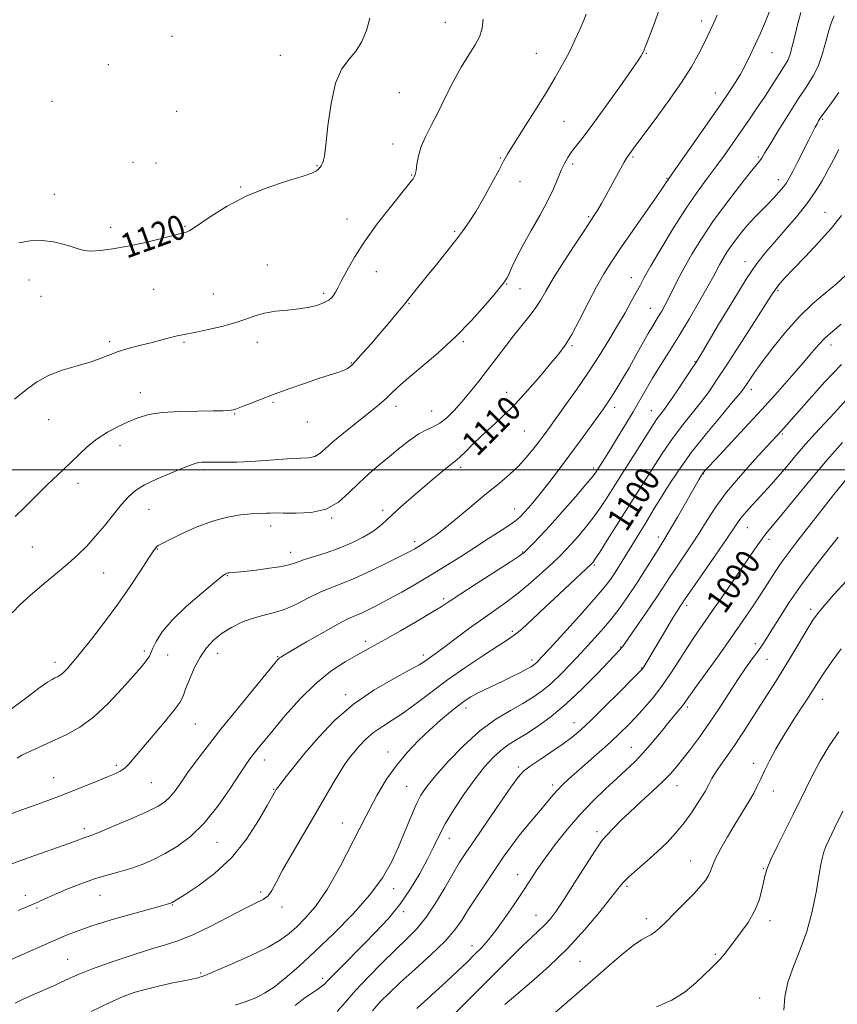
# Model space of a CAD drawing. Extents: x 2072300 to 2075200, y 352300 to 355200.
# Drawn here: x 2073698 to 2073964, y 353826 to 354147 of the extents above; entities that cross this region are included whole.
import ezdxf

# ---------------------------------------------------------------- set-up
doc = ezdxf.new("R2010")
doc.units = 0
doc.header["$MEASUREMENT"] = 0
for name, color, linetype, lineweight in [('32000', 7, 'Continuous', 0), ('DTM SPOT ELEVATION', 2, 'Continuous', 13), ('INDEX CONTOUR', 41, 'Continuous', 13), ('INDEX CONTOUR LABEL', 244, 'Continuous', 0), ('INTERMEDIATE CONTOUR', 44, 'Continuous', 0)]:
    doc.layers.add(name, color=color, linetype=linetype, lineweight=lineweight)
doc.styles.add('Style-ITALICS', font='ITALICS.shx')

msp = doc.modelspace()

# ---------------------------------------------------------------- linework, layer by layer
at = {"layer": '32000', "flags": 128}
msp.add_lwpolyline([(2072500, 354000), (2075000, 354000)], dxfattribs=at)
at = {"layer": 'DTM SPOT ELEVATION'}
for p in [(2073836.29, 354145.83, 1118.8), (2073919.81, 354146.27, 1112.5), (2073747.27, 354141.31, 1121.1), (2073782.55, 354135.09, 1120.7), (2073865.92, 354135.78, 1116.9), (2073901.76, 354135.72, 1113.9), (2073942.71, 354135.97, 1109.2), (2073726.49, 354132.06, 1120.8), (2073821.35, 354122.93, 1119.1), (2073924.24, 354122.84, 1110.7), (2073708.14, 354120.04, 1121.4), (2073748.73, 354116.82, 1121.1), (2073874.98, 354113.54, 1115.1), (2073959.28, 354114.18, 1103.8), (2073819.2, 354106.22, 1118.6), (2073854.26, 354101.65, 1116.1), (2073897.44, 354101.95, 1111.8), (2073938.3, 354101.91, 1106.2), (2073734.49, 354100.17, 1120.9), (2073742, 354100.05, 1120.7), (2073794.49, 354099.17, 1120.1), (2073877.76, 354099.66, 1113.6), (2073825.28, 354096.05, 1118.1), (2073769.67, 354092.17, 1120.1), (2073860.58, 354093.99, 1115.5), (2073908.57, 354095.03, 1110.1), (2073944.76, 354094.56, 1104.6), (2073708.86, 354089.79, 1120.6), (2073882.98, 354082.5, 1112.2), (2073960.02, 354083.97, 1100.8), (2073751.47, 354079.33, 1120.1), (2073804.23, 354081.79, 1118.7), (2073727.22, 354079.06, 1120.4), (2073839.35, 354077.68, 1116.2), (2073778.29, 354066.75, 1118.9), (2073933.88, 354067.8, 1102.6), (2073813.86, 354064.64, 1117.2), (2073700.69, 354061.84, 1119.4), (2073856.31, 354060.53, 1113.9), (2073896.93, 354062.59, 1108.7), (2073741.26, 354058.78, 1119.2), (2073760.76, 354057.31, 1118.9), (2073796.65, 354057.53, 1118.3), (2073860.61, 354059.04, 1113.1), (2073944.68, 354058.52, 1099.8), (2073704.56, 354056.51, 1119.3), (2073824.5, 354054.2, 1115.9), (2073903.14, 354052.64, 1106.8), (2073726.97, 354041.8, 1118.3), (2073751.15, 354041.53, 1117.8), (2073775.06, 354041.55, 1117.4), (2073842.13, 354041.81, 1113.8), (2073877.6, 354040.42, 1109.8), (2073961.9, 354040.66, 1095.4), (2073805.62, 354034.81, 1116.1), (2073917.59, 354035.21, 1102.1), (2073736.94, 354025.16, 1116.7), (2073856.26, 354025.27, 1110.6), (2073935.97, 354026.14, 1097.5), (2073780.14, 354021.98, 1115.8), (2073767.69, 354018.24, 1115.9), (2073820.19, 354020.65, 1113.5), (2073831.82, 354019.16, 1112.9), (2073891.48, 354020.36, 1105.5), (2073903.38, 354019.33, 1102.8), (2073707.09, 354016.39, 1117.2), (2073791.32, 354015.56, 1115.3), (2073862.09, 354012.63, 1109.1), (2073946.11, 354011.73, 1093.8), (2073730.29, 354008.04, 1115.4), (2073757.85, 354000.06, 1113.7), (2073841.28, 354000.8, 1109.6), (2073884.47, 354000.61, 1104.4), (2073920.39, 353998.6, 1095.9), (2073716.57, 353995.56, 1115.5), (2073739.76, 353987.15, 1113.2), (2073815.84, 353986.77, 1110.4), (2073858.86, 353987.28, 1106.7), (2073799.22, 353984.36, 1111.9), (2073898.96, 353985.1, 1098.9), (2073779.43, 353981.67, 1111.5), (2073934.66, 353981.2, 1091.2), (2073826.36, 353976.63, 1108.4), (2073905.69, 353978.09, 1096.5), (2073941.7, 353977.4, 1089.6), (2073701.79, 353974.88, 1115.1), (2073742.52, 353974.21, 1111.9), (2073785.94, 353973.13, 1110.6), (2073861.45, 353973.18, 1104.1), (2073884.85, 353969.03, 1099.8), (2073724.98, 353966.35, 1113.1), (2073765.31, 353965.5, 1109.9), (2073835.79, 353958.02, 1104.3), (2073914.9, 353955.77, 1091.6), (2073955.27, 353954.58, 1084.4), (2073858.13, 353947.38, 1100.3), (2073810.38, 353944.1, 1104.4), (2073893.44, 353942.32, 1094.1), (2073937.32, 353943.33, 1086.5), (2073738.24, 353940.96, 1110.3), (2073745.82, 353939.68, 1109.2), (2073762.08, 353940.23, 1107.3), (2073781.63, 353939.08, 1106.1), (2073829.15, 353939.63, 1102.4), (2073864.54, 353938.03, 1098.4), (2073941.11, 353938.25, 1085.1), (2073709.14, 353937.26, 1112.5), (2073900.23, 353935.45, 1092.1), (2073803.78, 353926.75, 1102.4), (2073959.11, 353925.27, 1081.3), (2073843.04, 353922.4, 1097.5), (2073915.09, 353922.75, 1087.7), (2073754.85, 353917.13, 1107.1), (2073878.22, 353917.58, 1092.7), (2073896.92, 353909.58, 1088.8), (2073817.58, 353908.05, 1098.6), (2073729.15, 353903.73, 1108.3), (2073777.36, 353905.43, 1103.4), (2073860.11, 353903.14, 1092.3), (2073936.71, 353904.39, 1082.5), (2073708.69, 353899.71, 1108.8), (2073740.54, 353898.1, 1107.1), (2073823.71, 353896.86, 1096.9), (2073871.3, 353897.31, 1090.4), (2073911.77, 353897.1, 1085.3), (2073780.41, 353895.88, 1102.1), (2073943.21, 353895.39, 1081.3), (2073802.79, 353884.94, 1098.8), (2073718.68, 353883.07, 1106.4), (2073885.66, 353882.12, 1086.4), (2073761.95, 353878.65, 1103.2), (2073837.58, 353879.9, 1093.3), (2073916.25, 353872.59, 1082.8), (2073859.87, 353868.1, 1088.7), (2073939.95, 353870.14, 1080.1), (2073895.48, 353864.31, 1083.7), (2073699.48, 353861.35, 1104.5), (2073723.77, 353861.31, 1103.1), (2073776.12, 353862.45, 1100.3), (2073819.46, 353863.5, 1095.4), (2073747.37, 353858.16, 1101.9), (2073703.24, 353857.23, 1103.8), (2073783.12, 353857.54, 1099.6), (2073822.7, 353856.05, 1093.6), (2073865.87, 353854.86, 1086.8), (2073901.81, 353853.79, 1082.5), (2073942.05, 353853.13, 1079.5), (2073844.95, 353844.94, 1088.6), (2073924.28, 353842.08, 1080.2), (2073713.23, 353840.49, 1100.9), (2073880.18, 353839.79, 1083.1), (2073756.56, 353836.05, 1098.2), (2073796.29, 353834.3, 1094.4), (2073938.76, 353827.86, 1078.5)]:
    msp.add_point(p, dxfattribs=at)
at = {"layer": 'INDEX CONTOUR'}
for points in [[(2073696.778, 353906.085, 1110), (2073698.365, 353907.017, 1110), (2073699.952, 353907.76, 1110), (2073709.134, 353911.978, 1110), (2073713.018, 353913.797, 1110), (2073717.168, 353916.126, 1110), (2073721.653, 353919.412, 1110), (2073726.425, 353923.861, 1110), (2073730.986, 353928.702, 1110), (2073734.7261, 353932.922, 1110), (2073737.198, 353935.756, 1110), (2073738.625, 353937.446, 1110), (2073739.395, 353938.482, 1110), (2073739.873, 353939.328, 1110), (2073740.978, 353941.847, 1110), (2073742.109, 353944.119, 1110), (2073744.086, 353947.189, 1110), (2073747.308, 353951.032, 1110), (2073751.9019, 353955.489, 1110), (2073756.911, 353959.868, 1110), (2073761.106, 353963.344, 1110), (2073763.578, 353965.323, 1110), (2073764.692, 353966.137, 1110), (2073765.136, 353966.347, 1110), (2073765.486, 353966.425, 1110), (2073765.882, 353966.474, 1110), (2073767.0219, 353966.548, 1110), (2073768.318, 353966.658, 1110), (2073770.764, 353966.91, 1110), (2073774.615, 353967.35, 1110), (2073779.056, 353967.922, 1110), (2073783.004, 353968.545, 1110), (2073785.712, 353969.167, 1110), (2073787.771, 353969.846, 1110), (2073790.106, 353970.672, 1110), (2073797.443, 353973.001, 1110), (2073801.741, 353974.521, 1110), (2073805.876, 353976.26, 1110), (2073809.582, 353978.106, 1110), (2073812.634, 353979.926, 1110), (2073814.933, 353981.647, 1110), (2073816.892, 353983.428, 1110), (2073819.048, 353985.486, 1110), (2073821.809, 353987.977, 1110), (2073825.059, 353990.799, 1110), (2073832.017, 353996.748, 1110), (2073835.126, 353999.381, 1110), (2073837.527, 354001.359, 1110), (2073840.038, 354003.272, 1110), (2073841.1541, 354004.254, 1110), (2073842.841, 354005.923, 1110), (2073845.137, 354008.215, 1110), (2073847.969, 354010.932, 1110), (2073851.266, 354013.94, 1110), (2073854.961, 354017.354, 1110), (2073858.984, 354021.346, 1110), (2073863.208, 354025.9509, 1110), (2073867.259, 354030.634, 1110), (2073870.704, 354034.715, 1110), (2073873.27, 354037.796, 1110), (2073875.34, 354040.583, 1110), (2073877.458, 354044.061, 1110), (2073880.018, 354048.886, 1110), (2073882.821, 354054.4, 1110), (2073885.519, 354059.616, 1110), (2073887.912, 354063.874, 1110), (2073890.389, 354067.805, 1110), (2073893.489, 354072.366, 1110), (2073897.5029, 354078.138, 1110), (2073905.268, 354089.251, 1110), (2073907.392, 354092.33, 1110), (2073908.39, 354093.817, 1110), (2073908.783, 354094.431, 1110), (2073909.115, 354094.924, 1110), (2073915.788, 354104.417, 1110), (2073924.65, 354117.085, 1110), (2073928.031, 354121.972, 1110), (2073930.544, 354125.753, 1110), (2073932.504, 354128.987, 1110), (2073934.194, 354132.151, 1110), (2073935.764, 354135.39, 1110), (2073938.984, 354142.338, 1110), (2073940.657, 354146.155, 1110), (2073942.257, 354150.263, 1110)], [(2073796.152, 354099.672, 1120), (2073796.4959, 354100.447, 1120), (2073796.895, 354102.212, 1120), (2073797.394, 354105.932, 1120), (2073798.061, 354112.116, 1120), (2073799.05, 354119.423, 1120), (2073800.537, 354126.053, 1120), (2073802.605, 354130.674, 1120), (2073804.967, 354133.826, 1120), (2073807.24, 354136.517, 1120), (2073809.117, 354139.581, 1120), (2073810.584, 354143.142, 1120), (2073811.702, 354147.15, 1120)], [(2073697.397, 354073.959, 1120), (2073701.0759, 354074.589, 1120), (2073704.876, 354074.752, 1120), (2073708.691, 354074.3, 1120), (2073712.2, 354073.462, 1120), (2073715.031, 354072.561, 1120), (2073716.997, 354071.867, 1120), (2073718.652, 354071.448, 1120), (2073720.738, 354071.319, 1120), (2073723.842, 354071.496, 1120), (2073727.931, 354072, 1120), (2073732.819, 354072.851, 1120), (2073738.216, 354074.019, 1120), (2073743.408, 354075.273, 1120), (2073750.153, 354076.986, 1120), (2073751.484, 354077.336, 1120), (2073752.17, 354077.551, 1120), (2073752.803, 354077.842, 1120), (2073753.967, 354078.564, 1120), (2073760.055, 354082.714, 1120), (2073765.221, 354085.932, 1120), (2073771.4, 354089.159, 1120), (2073778.144, 354091.896, 1120), (2073784.571, 354094.052, 1120), (2073789.689, 354095.6419, 1120), (2073792.793, 354096.712, 1120), (2073794.3221, 354097.424, 1120), (2073795.003, 354097.97, 1120), (2073795.449, 354098.513, 1120), (2073795.818, 354099.081, 1120), (2073796.152, 354099.672, 1120)], [(2073696.1019, 353826.195, 1100), (2073698.965, 353827.568, 1100), (2073701.708, 353828.814, 1100), (2073706.659, 353830.988, 1100), (2073708.916, 353831.995, 1100), (2073711.152, 353833.034, 1100), (2073713.553, 353834.183, 1100), (2073716.654, 353835.568, 1100), (2073721.072, 353837.324, 1100), (2073727.123, 353839.498, 1100), (2073733.901, 353841.78, 1100), (2073740.199, 353843.768, 1100), (2073745.175, 353845.228, 1100), (2073749.464, 353846.59, 1100), (2073754.069, 353848.452, 1100), (2073759.659, 353851.188, 1100), (2073765.558, 353854.278, 1100), (2073770.752, 353856.978, 1100), (2073774.473, 353858.761, 1100), (2073776.922, 353859.971, 1100), (2073778.543, 353861.168, 1100), (2073779.794, 353862.885, 1100), (2073781.191, 353865.537, 1100), (2073783.265, 353869.509, 1100), (2073786.358, 353874.983, 1100), (2073790.066, 353881.309, 1100), (2073793.796, 353887.634, 1100), (2073799.75, 353897.878, 1100), (2073801.891, 353901.489, 1100), (2073803.536, 353904.07, 1100), (2073804.946, 353906.03, 1100), (2073806.434, 353907.877, 1100), (2073808.255, 353909.994, 1100), (2073810.435, 353912.267, 1100), (2073812.946, 353914.455, 1100), (2073815.774, 353916.419, 1100), (2073818.979, 353918.419, 1100), (2073822.6371, 353920.812, 1100), (2073826.821, 353923.866, 1100), (2073831.598, 353927.496, 1100), (2073837.028, 353931.525, 1100), (2073843.014, 353935.718, 1100), (2073848.814, 353939.604, 1100), (2073853.525, 353942.651, 1100), (2073856.581, 353944.577, 1100), (2073858.767, 353946.083, 1100), (2073861.207, 353948.115, 1100), (2073864.727, 353951.346, 1100), (2073868.964, 353955.353, 1100), (2073873.259, 353959.434, 1100), (2073877.037, 353962.991, 1100), (2073883.948, 353969.4201, 1100), (2073884.164, 353969.644, 1100), (2073884.427, 353969.97, 1100), (2073885.108, 353970.9621, 1100), (2073886.582, 353973.229, 1100), (2073889.051, 353977.104, 1100), (2073903.86, 354000.591, 1100), (2073906.972, 354005.384, 1100), (2073910.322, 354010.226, 1100), (2073913.702, 354014.692, 1100), (2073919.775, 354022.283, 1100), (2073922.216, 354025.557, 1100), (2073924.697, 354029.185, 1100), (2073927.808, 354033.95, 1100), (2073931.879, 354040.2569, 1100), (2073936.215, 354047.002, 1100), (2073939.864, 354052.704, 1100), (2073942.137, 354056.278, 1100), (2073943.401, 354058.232, 1100), (2073944.2839, 354059.472, 1100), (2073945.373, 354060.816, 1100), (2073947.0681, 354062.715, 1100), (2073949.726, 354065.535, 1100), (2073953.518, 354069.473, 1100), (2073957.871, 354074.07, 1100), (2073962.028, 354078.7, 1100), (2073965.38, 354082.861, 1100)], [(2073812.565, 353823.719, 1090), (2073815.111, 353826.626, 1090), (2073817.946, 353829.502, 1090), (2073821.627, 353832.932, 1090), (2073826.45, 353837.28, 1090), (2073831.648, 353842.035, 1090), (2073836.192, 353846.4641, 1090), (2073839.358, 353850.069, 1090), (2073841.651, 353853.294, 1090), (2073843.885, 353856.817, 1090), (2073846.668, 353861.106, 1090), (2073849.788, 353865.7949, 1090), (2073852.832, 353870.308, 1090), (2073855.4949, 353874.209, 1090), (2073857.913, 353877.623, 1090), (2073860.3351, 353880.814, 1090), (2073862.925, 353883.973, 1090), (2073867.856, 353889.715, 1090), (2073871.3751, 353893.942, 1090), (2073872.877, 353895.663, 1090), (2073874.486, 353897.326, 1090), (2073876.473, 353899.193, 1090), (2073879.12, 353901.557, 1090), (2073886.41, 353907.964, 1090), (2073890.082, 353911.255, 1090), (2073893.178, 353914.145, 1090), (2073895.875, 353916.814, 1090), (2073898.497, 353919.563, 1090), (2073901.291, 353922.64, 1090), (2073904.194, 353926.063, 1090), (2073907.065, 353929.794, 1090), (2073909.794, 353933.767, 1090), (2073912.382, 353937.803, 1090), (2073914.861, 353941.692, 1090), (2073917.308, 353945.352, 1090), (2073923.175, 353953.794, 1090), (2073927.037, 353959.409, 1090), (2073936.998, 353974.028, 1090), (2073938.603, 353976.347, 1090), (2073939.703, 353977.857, 1090), (2073940.705, 353979.114, 1090), (2073942.256, 353980.972, 1090), (2073945.06, 353984.362, 1090), (2073949.552, 353989.852, 1090), (2073955.081, 353996.562, 1090), (2073960.722, 354003.249, 1090), (2073965.725, 354008.889, 1090)], [(2073905.087, 353824.999, 1080), (2073910.092, 353827.215, 1080), (2073914.384, 353829.942, 1080), (2073917.88, 353832.831, 1080), (2073920.651, 353835.453, 1080), (2073922.786, 353837.4961, 1080), (2073924.449, 353839.11, 1080), (2073925.821, 353840.56, 1080), (2073927.093, 353842.1, 1080), (2073930.2591, 353846.239, 1080), (2073932.511, 353849.15, 1080), (2073934.919, 353852.521, 1080), (2073937.037, 353856.143, 1080), (2073938.524, 353859.79, 1080), (2073939.461, 353863.164, 1080), (2073940.47, 353868.035, 1080), (2073941.121, 353870.1049, 1080), (2073942.382, 353873.049, 1080), (2073944.491, 353877.449, 1080), (2073947.075, 353882.662, 1080), (2073949.607, 353887.738, 1080), (2073953.623, 353895.874, 1080), (2073955.731, 353900.044, 1080), (2073958.3249, 353904.958, 1080), (2073961.301, 353910.078, 1080), (2073964.455, 353914.617, 1080)]]:
    msp.add_polyline3d(points, dxfattribs=at)
at = {"layer": 'INTERMEDIATE CONTOUR'}
for points in [[(2073695.118, 353953.454, 1114), (2073697.812, 353956.154, 1114), (2073701.022, 353959.054, 1114), (2073704.978, 353962.412, 1114), (2073709.258, 353965.976, 1114), (2073713.277, 353969.373, 1114), (2073716.612, 353972.3541, 1114), (2073719.48, 353975.181, 1114), (2073722.257, 353978.246, 1114), (2073725.211, 353981.79, 1114), (2073728.1621, 353985.453, 1114), (2073730.82, 353988.725, 1114), (2073733.05, 353991.245, 1114), (2073735.338, 353993.241, 1114), (2073738.3241, 353995.088, 1114), (2073742.382, 353997.054, 1114), (2073746.818, 353998.963, 1114), (2073750.67, 354000.532, 1114), (2073753.228, 354001.551, 1114), (2073754.782, 354002.1119, 1114), (2073755.869, 354002.381, 1114), (2073756.998, 354002.503, 1114), (2073758.552, 354002.539, 1114), (2073764.221, 354002.516, 1114), (2073768.345, 354002.558, 1114), (2073772.914, 354002.716, 1114), (2073777.59, 354003.0221, 1114), (2073782.061, 354003.379, 1114), (2073786.0181, 354003.657, 1114), (2073789.227, 354003.791, 1114), (2073791.754, 354003.959, 1114), (2073793.74, 354004.402, 1114), (2073795.391, 354005.333, 1114), (2073797.178, 354006.867, 1114), (2073799.635, 354009.092, 1114), (2073803.087, 354011.996, 1114), (2073807.005, 354015.154, 1114), (2073813.45, 354020.261, 1114), (2073815.518, 354021.956, 1114), (2073817.135, 354023.395, 1114), (2073818.6429, 354024.87, 1114), (2073820.619, 354026.766, 1114), (2073823.698, 354029.487, 1114), (2073828.284, 354033.315, 1114), (2073833.842, 354038.034, 1114), (2073839.602, 354043.302, 1114), (2073844.873, 354048.724, 1114), (2073849.269, 354053.686, 1114), (2073852.484, 354057.52, 1114), (2073855.598, 354061.323, 1114), (2073855.933, 354061.789, 1114), (2073856.392, 354062.578, 1114), (2073857.08, 354063.984, 1114), (2073858.104, 354066.244, 1114), (2073859.58, 354069.372, 1114), (2073861.622, 354073.3289, 1114), (2073864.248, 354077.994, 1114), (2073867.077, 354082.929, 1114), (2073869.632, 354087.614, 1114), (2073871.551, 354091.6291, 1114), (2073872.9491, 354094.953, 1114), (2073874.059, 354097.666, 1114), (2073875.093, 354099.87, 1114), (2073876.184, 354101.77, 1114), (2073877.447, 354103.5981, 1114), (2073879.033, 354105.647, 1114), (2073881.2399, 354108.463, 1114), (2073884.402, 354112.657, 1114), (2073888.628, 354118.487, 1114), (2073893.121, 354124.814, 1114), (2073896.858, 354130.148, 1114), (2073899.078, 354133.378, 1114), (2073900.085, 354134.911, 1114), (2073900.446, 354135.531, 1114), (2073900.643, 354135.917, 1114), (2073900.827, 354136.32, 1114), (2073901.0661, 354136.884, 1114), (2073901.438, 354137.795, 1114), (2073902.076, 354139.418, 1114), (2073903.1219, 354142.159, 1114), (2073904.632, 354146.205, 1114), (2073906.314, 354150.868, 1114)], [(2073694.568, 353871.35, 1106), (2073697.671, 353872.558, 1106), (2073702.212, 353874.186, 1106), (2073712.127, 353877.685, 1106), (2073715.4301, 353878.892, 1106), (2073718.843, 353880.18, 1106), (2073719.923, 353880.551, 1106), (2073721.498, 353881.119, 1106), (2073724.367, 353882.251, 1106), (2073728.978, 353884.165, 1106), (2073734.385, 353886.4831, 1106), (2073739.291, 353888.679, 1106), (2073742.72, 353890.38, 1106), (2073744.963, 353891.823, 1106), (2073746.6309, 353893.398, 1106), (2073748.262, 353895.437, 1106), (2073750.107, 353898.035, 1106), (2073752.344, 353901.23, 1106), (2073755.154, 353905.085, 1106), (2073758.71, 353909.763, 1106), (2073763.188, 353915.453, 1106), (2073768.555, 353922.102, 1106), (2073773.943, 353928.691, 1106), (2073780.7791, 353936.987, 1106), (2073781.875, 353938.285, 1106), (2073782.285, 353938.699, 1106), (2073782.731, 353939.014, 1106), (2073783.9299, 353939.736, 1106), (2073791.105, 353943.951, 1106), (2073796.446, 353947.042, 1106), (2073801.2691, 353949.738, 1106), (2073804.581, 353951.429, 1106), (2073806.826, 353952.419, 1106), (2073808.807, 353953.243, 1106), (2073811.202, 353954.353, 1106), (2073814.19, 353955.866, 1106), (2073817.828, 353957.812, 1106), (2073822.114, 353960.196, 1106), (2073826.8319, 353962.9041, 1106), (2073831.706, 353965.794, 1106), (2073836.514, 353968.742, 1106), (2073841.228, 353971.708, 1106), (2073845.87, 353974.673, 1106), (2073850.388, 353977.579, 1106), (2073854.441, 353980.219, 1106), (2073857.612, 353982.345, 1106), (2073859.647, 353983.819, 1106), (2073860.937, 353984.934, 1106), (2073862.033, 353986.089, 1106), (2073863.406, 353987.6399, 1106), (2073865.204, 353989.7601, 1106), (2073867.494, 353992.58, 1106), (2073870.304, 353996.168, 1106), (2073873.501, 354000.3531, 1106), (2073876.91, 354004.905, 1106), (2073880.334, 354009.555, 1106), (2073883.486, 354013.8801, 1106), (2073887.844, 354019.911, 1106), (2073889.173, 354021.818, 1106), (2073890.471, 354023.805, 1106), (2073892.085, 354026.402, 1106), (2073894.01, 354029.61, 1106), (2073896.152, 354033.295, 1106), (2073898.398, 354037.2721, 1106), (2073902.386, 354044.393, 1106), (2073903.76, 354046.7541, 1106), (2073905.764, 354050.033, 1106), (2073906.786, 354051.753, 1106), (2073907.9139, 354053.763, 1106), (2073909.144, 354056.113, 1106), (2073912.099, 354062.085, 1106), (2073914.09, 354065.876, 1106), (2073916.604, 354070.298, 1106), (2073919.718, 354075.326, 1106), (2073923.4941, 354080.915, 1106), (2073927.854, 354086.879, 1106), (2073932.158, 354092.487, 1106), (2073935.622, 354096.866, 1106), (2073937.684, 354099.413, 1106), (2073938.661, 354100.5971, 1106), (2073939.089, 354101.152, 1106), (2073939.487, 354101.798, 1106), (2073940.304, 354103.189, 1106), (2073941.972, 354105.963, 1106), (2073944.737, 354110.4619, 1106), (2073948.108, 354115.8481, 1106), (2073951.407, 354120.987, 1106), (2073954.096, 354125.051, 1106), (2073956.191, 354128.426, 1106), (2073957.844, 354131.803, 1106), (2073959.193, 354135.662, 1106), (2073960.318, 354139.641, 1106), (2073961.283, 354143.165, 1106), (2073962.1531, 354145.84, 1106), (2073962.994, 354147.984, 1106)], [(2073695.126, 353888.022, 1108), (2073698.048, 353889.067, 1108), (2073702.04, 353890.516, 1108), (2073706.818, 353892.288, 1108), (2073711.972, 353894.251, 1108), (2073717.097, 353896.263, 1108), (2073721.794, 353898.15, 1108), (2073725.667, 353899.726, 1108), (2073728.449, 353900.884, 1108), (2073730.3841, 353901.82, 1108), (2073731.844, 353902.806, 1108), (2073733.212, 353904.126, 1108), (2073734.921, 353906.104, 1108), (2073737.413, 353909.079, 1108), (2073744.697, 353917.641, 1108), (2073747.878, 353921.534, 1108), (2073749.791, 353924.202, 1108), (2073750.84, 353926.229, 1108), (2073751.698, 353928.506, 1108), (2073752.907, 353931.6739, 1108), (2073754.499, 353935.372, 1108), (2073756.381, 353938.99, 1108), (2073758.485, 353942.044, 1108), (2073760.8539, 353944.573, 1108), (2073763.56, 353946.742, 1108), (2073766.634, 353948.674, 1108), (2073769.959, 353950.325, 1108), (2073773.38, 353951.608, 1108), (2073776.787, 353952.516, 1108), (2073780.256, 353953.355, 1108), (2073783.91, 353954.512, 1108), (2073787.808, 353956.238, 1108), (2073791.767, 353958.247, 1108), (2073795.538, 353960.118, 1108), (2073799.008, 353961.577, 1108), (2073802.593, 353962.94, 1108), (2073806.841, 353964.672, 1108), (2073812.035, 353967.059, 1108), (2073817.399, 353969.6851, 1108), (2073821.892, 353971.9579, 1108), (2073824.75, 353973.436, 1108), (2073826.326, 353974.286, 1108), (2073827.251, 353974.824, 1108), (2073828.065, 353975.324, 1108), (2073829.9641, 353976.531, 1108), (2073831.264, 353977.387, 1108), (2073833.18, 353978.764, 1108), (2073836.105, 353981.032, 1108), (2073840.241, 353984.392, 1108), (2073849.756, 353992.252, 1108), (2073853.809, 353995.582, 1108), (2073857.21, 353998.47, 1108), (2073860.124, 354001.2, 1108), (2073862.687, 354003.98, 1108), (2073864.924, 354006.709, 1108), (2073866.8321, 354009.212, 1108), (2073868.481, 354011.436, 1108), (2073870.229, 354013.83, 1108), (2073875.591, 354021.246, 1108), (2073879.21, 354026.355, 1108), (2073882.939, 354031.806, 1108), (2073886.422, 354037.1729, 1108), (2073889.576, 354042.276, 1108), (2073892.387, 354046.993, 1108), (2073894.836, 354051.208, 1108), (2073896.886, 354054.831, 1108), (2073898.494, 354057.773, 1108), (2073899.732, 354060.127, 1108), (2073901.112, 354062.709, 1108), (2073903.259, 354066.514, 1108), (2073906.584, 354072.166, 1108), (2073910.63, 354078.82, 1108), (2073914.729, 354085.257, 1108), (2073918.351, 354090.547, 1108), (2073921.53, 354094.89, 1108), (2073924.441, 354098.771, 1108), (2073927.238, 354102.598, 1108), (2073929.98, 354106.46, 1108), (2073932.705, 354110.368, 1108), (2073935.424, 354114.3089, 1108), (2073938.051, 354118.166, 1108), (2073940.475, 354121.799, 1108), (2073942.602, 354125.075, 1108), (2073945.844, 354130.146, 1108), (2073946.951, 354131.854, 1108), (2073947.833, 354133.453, 1108), (2073948.629, 354135.488, 1108), (2073949.454, 354138.347, 1108), (2073950.315, 354141.791, 1108), (2073951.1961, 354145.428, 1108), (2073952.099, 354149.053, 1108)], [(2073696.1501, 353984.748, 1116), (2073699.268, 353987.885, 1116), (2073703.017, 353991.579, 1116), (2073706.629, 353995.077, 1116), (2073711.946, 354000.099, 1116), (2073714.278, 354002.3449, 1116), (2073716.866, 354004.902, 1116), (2073719.75, 354007.604, 1116), (2073722.895, 354010.154, 1116), (2073726.243, 354012.32, 1116), (2073729.655, 354014.124, 1116), (2073732.969, 354015.649, 1116), (2073736.147, 354016.953, 1116), (2073739.655, 354017.996, 1116), (2073744.08, 354018.71, 1116), (2073749.714, 354019.065, 1116), (2073755.6471, 354019.177, 1116), (2073760.671, 354019.198, 1116), (2073763.886, 354019.2529, 1116), (2073765.631, 354019.347, 1116), (2073766.551, 354019.46, 1116), (2073767.255, 354019.6, 1116), (2073768.209, 354019.897, 1116), (2073769.842, 354020.5111, 1116), (2073772.487, 354021.56, 1116), (2073776.103, 354022.9821, 1116), (2073780.555, 354024.672, 1116), (2073785.623, 354026.509, 1116), (2073790.753, 354028.298, 1116), (2073795.307, 354029.827, 1116), (2073801.315, 354031.754, 1116), (2073803.106, 354032.402, 1116), (2073804.44, 354033.076, 1116), (2073805.693, 354034.059, 1116), (2073807.269, 354035.662, 1116), (2073809.459, 354038.09, 1116), (2073812.1111, 354041.123, 1116), (2073814.96, 354044.437, 1116), (2073817.741, 354047.706, 1116), (2073820.184, 354050.606, 1116), (2073822.017, 354052.811, 1116), (2073823.095, 354054.147, 1116), (2073824.586, 354056.063, 1116), (2073825.907, 354057.702, 1116), (2073830.384, 354063.216, 1116), (2073833.477, 354067.05, 1116), (2073836.733, 354071.116, 1116), (2073839.694, 354074.854, 1116), (2073842.053, 354077.917, 1116), (2073844.106, 354080.827, 1116), (2073846.3, 354084.32, 1116), (2073848.922, 354088.842, 1116), (2073851.608, 354093.667, 1116), (2073853.834, 354097.779, 1116), (2073855.295, 354100.546, 1116), (2073856.585, 354102.877, 1116), (2073858.515, 354106.065, 1116), (2073861.636, 354111.002, 1116), (2073865.435, 354116.976, 1116), (2073869.134, 354122.874, 1116), (2073872.131, 354127.841, 1116), (2073874.525, 354132.074, 1116), (2073876.591, 354136.027, 1116), (2073878.525, 354140.002, 1116), (2073880.211, 354143.681, 1116), (2073881.455, 354146.592, 1116), (2073882.138, 354148.468, 1116)], [(2073826.758, 354097.588, 1118), (2073827.063, 354099.641, 1118), (2073827.5629, 354102.299, 1118), (2073828.434, 354105.325, 1118), (2073829.806, 354108.565, 1118), (2073831.631, 354112.176, 1118), (2073833.816, 354116.395, 1118), (2073836.261, 354121.3201, 1118), (2073838.845, 354126.484, 1118), (2073841.44, 354131.281, 1118), (2073843.901, 354135.249, 1118), (2073846.009, 354138.502, 1118), (2073847.528, 354141.2961, 1118), (2073848.3151, 354143.924, 1118), (2073848.6, 354146.824, 1118)], [(2073885.943, 354084.727, 1112), (2073887.172, 354086.849, 1112), (2073888.644, 354089.466, 1112), (2073890.252, 354092.381, 1112), (2073893.365, 354098.124, 1112), (2073894.5501, 354100.277, 1112), (2073895.326, 354101.604, 1112), (2073895.824, 354102.358, 1112), (2073898.031, 354105.345, 1112), (2073904.298, 354113.739, 1112), (2073908.892, 354120.009, 1112), (2073913.22, 354126.203, 1112), (2073916.503, 354131.373, 1112), (2073918.811, 354135.463, 1112), (2073920.425, 354138.638, 1112), (2073921.619, 354141.107, 1112), (2073923.663, 354145.481, 1112), (2073924.896, 354148.17, 1112)], [(2073697.159, 353856.3611, 1104), (2073702.066, 353858.4679, 1104), (2073704.183, 353859.42, 1104), (2073706.562, 353860.509, 1104), (2073709.528, 353861.832, 1104), (2073713.288, 353863.432, 1104), (2073717.561, 353865.127, 1104), (2073721.944, 353866.683, 1104), (2073726.113, 353867.937, 1104), (2073730.051, 353869.014, 1104), (2073733.82, 353870.112, 1104), (2073737.491, 353871.407, 1104), (2073741.177, 353872.99, 1104), (2073744.998, 353874.93, 1104), (2073749.047, 353877.345, 1104), (2073753.301, 353880.534, 1104), (2073757.706, 353884.848, 1104), (2073762.141, 353890.38, 1104), (2073766.216, 353896.208, 1104), (2073769.471, 353901.155, 1104), (2073771.608, 353904.3709, 1104), (2073772.978, 353906.308, 1104), (2073774.089, 353907.743, 1104), (2073775.4251, 353909.395, 1104), (2073780.191, 353915.173, 1104), (2073784.158, 353919.905, 1104), (2073788.923, 353925.25, 1104), (2073794.029, 353930.311, 1104), (2073799.043, 353934.37, 1104), (2073803.618, 353937.42, 1104), (2073807.429, 353939.635, 1104), (2073810.364, 353941.251, 1104), (2073813.149, 353942.771, 1104), (2073816.723, 353944.762, 1104), (2073821.6599, 353947.577, 1104), (2073827.085, 353950.72, 1104), (2073831.761, 353953.482, 1104), (2073834.897, 353955.415, 1104), (2073837.493, 353957.11, 1104), (2073840.994, 353959.418, 1104), (2073846.333, 353962.875, 1104), (2073857.485, 353970.0519, 1104), (2073860.464, 353972.009, 1104), (2073861.956, 353973.118, 1104), (2073863.062, 353974.162, 1104), (2073864.708, 353975.8209, 1104), (2073867.141, 353978.354, 1104), (2073870.436, 353981.917, 1104), (2073874.515, 353986.475, 1104), (2073878.684, 353991.226, 1104), (2073882.094, 353995.179, 1104), (2073884.146, 353997.634, 1104), (2073885.225, 353999.05, 1104), (2073885.966, 354000.18, 1104), (2073888.247, 354003.809, 1104), (2073890.067, 354006.7379, 1104), (2073892.397, 354010.521, 1104), (2073894.977, 354014.764, 1104), (2073897.478, 354018.961, 1104), (2073901.706, 354026.282, 1104), (2073903.845, 354029.889, 1104), (2073906.302, 354033.849, 1104), (2073909.125, 354038.339, 1104), (2073912.3229, 354043.516, 1104), (2073915.818, 354049.357, 1104), (2073919.193, 354055.142, 1104), (2073921.947, 354059.975, 1104), (2073923.735, 354063.226, 1104), (2073925.731, 354067.008, 1104), (2073926.766, 354068.828, 1104), (2073928.049, 354070.899, 1104), (2073929.603, 354073.2, 1104), (2073931.433, 354075.688, 1104), (2073933.441, 354078.215, 1104), (2073935.508, 354080.612, 1104), (2073937.536, 354082.759, 1104), (2073941.459, 354086.68, 1104), (2073943.349, 354088.67, 1104), (2073945.0629, 354090.579, 1104), (2073946.449, 354092.228, 1104), (2073947.441, 354093.564, 1104), (2073948.328, 354095.035, 1104), (2073949.482, 354097.218, 1104), (2073951.149, 354100.459, 1104), (2073954.775, 354107.591, 1104), (2073956.835, 354111.7, 1104), (2073957.407, 354112.8151, 1104), (2073957.924, 354113.732, 1104), (2073958.6891, 354114.892, 1104), (2073960.034, 354116.769, 1104), (2073962.133, 354119.64, 1104), (2073964.534, 354123.011, 1104)], [(2073692.62, 353839.506, 1102), (2073712.292, 353848.099, 1102), (2073716.3269, 353849.703, 1102), (2073721.474, 353851.477, 1102), (2073728.191, 353853.534, 1102), (2073735.283, 353855.579, 1102), (2073741.141, 353857.217, 1102), (2073746.865, 353858.785, 1102), (2073747.102, 353858.885, 1102), (2073747.363, 353859.027, 1102), (2073747.805, 353859.297, 1102), (2073751.5031, 353861.637, 1102), (2073755.7809, 353864.43, 1102), (2073761.14, 353868.434, 1102), (2073766.653, 353873.591, 1102), (2073771.518, 353879.666, 1102), (2073775.444, 353885.71, 1102), (2073778.265, 353890.598, 1102), (2073780.999, 353895.407, 1102), (2073781.234, 353895.79, 1102), (2073781.698, 353896.455, 1102), (2073782.678, 353897.776, 1102), (2073784.422, 353900.062, 1102), (2073787.017, 353903.355, 1102), (2073790.511, 353907.631, 1102), (2073794.933, 353912.772, 1102), (2073800.228, 353918.29, 1102), (2073806.3259, 353923.604, 1102), (2073812.997, 353928.215, 1102), (2073819.401, 353931.946, 1102), (2073824.541, 353934.705, 1102), (2073827.724, 353936.477, 1102), (2073829.475, 353937.573, 1102), (2073833.694, 353940.542, 1102), (2073836.267, 353942.425, 1102), (2073843.892, 353948.166, 1102), (2073848.138, 353951.273, 1102), (2073856.05, 353956.816, 1102), (2073859.996, 353959.791, 1102), (2073864.09, 353963.2039, 1102), (2073867.998, 353966.687, 1102), (2073871.282, 353969.731, 1102), (2073873.661, 353971.998, 1102), (2073875.494, 353973.84, 1102), (2073877.3, 353975.78, 1102), (2073879.471, 353978.2221, 1102), (2073881.896, 353981.094, 1102), (2073884.338, 353984.204, 1102), (2073886.646, 353987.445, 1102), (2073889.013, 353991.041, 1102), (2073891.719, 353995.302, 1102), (2073902.999, 354013.157, 1102), (2073904.342, 354015.243, 1102), (2073905.364, 354016.729, 1102), (2073907.65, 354019.761, 1102), (2073909.423, 354022.229, 1102), (2073911.807, 354025.714, 1102), (2073914.361, 354029.533, 1102), (2073916.504, 354032.772, 1102), (2073917.912, 354034.928, 1102), (2073919.276, 354037.1381, 1102), (2073925.331, 354047.35, 1102), (2073929.944, 354055.027, 1102), (2073934.356, 354062.11, 1102), (2073937.821, 354067.216, 1102), (2073940.699, 354070.926, 1102), (2073943.628, 354074.314, 1102), (2073947.061, 354078.208, 1102), (2073950.703, 354082.464, 1102), (2073954.074, 354086.692, 1102), (2073956.811, 354090.592, 1102), (2073959.02, 354094.203, 1102), (2073960.925, 354097.649, 1102), (2073962.729, 354101.037, 1102), (2073964.554, 354104.392, 1102)], [(2073695.981, 354023.055, 1118), (2073699.859, 354026.219, 1118), (2073703.079, 354028.545, 1118), (2073707.015, 354030.754, 1118), (2073711.48, 354032.471, 1118), (2073716.039, 354033.801, 1118), (2073720.193, 354034.972, 1118), (2073723.61, 354036.165, 1118), (2073726.623, 354037.372, 1118), (2073729.731, 354038.538, 1118), (2073733.289, 354039.62, 1118), (2073737.0819, 354040.617, 1118), (2073740.748, 354041.538, 1118), (2073743.983, 354042.382, 1118), (2073746.705, 354043.109, 1118), (2073748.887, 354043.669, 1118), (2073750.621, 354044.052, 1118), (2073755.111, 354044.907, 1118), (2073758.976, 354045.703, 1118), (2073763.475, 354046.737, 1118), (2073767.768, 354047.908, 1118), (2073771.2489, 354049.109, 1118), (2073774.257, 354050.215, 1118), (2073777.367, 354051.096, 1118), (2073780.991, 354051.673, 1118), (2073784.893, 354052.074, 1118), (2073788.673, 354052.479, 1118), (2073791.991, 354053.031, 1118), (2073794.733, 354053.722, 1118), (2073796.846, 354054.507, 1118), (2073798.315, 354055.346, 1118), (2073799.289, 354056.206, 1118), (2073799.957, 354057.059, 1118), (2073800.5221, 354057.957, 1118), (2073801.238, 354059.273, 1118), (2073802.372, 354061.463, 1118), (2073804.157, 354064.86, 1118), (2073806.692, 354069.308, 1118), (2073810.042, 354074.529, 1118), (2073814.128, 354080.164, 1118), (2073818.309, 354085.527, 1118), (2073825.205, 354094.079, 1118), (2073825.8041, 354094.87, 1118), (2073826.194, 354095.482, 1118), (2073826.494, 354096.279, 1118), (2073826.758, 354097.588, 1118)], [(2073693.807, 353921.238, 1112), (2073699.462, 353925.537, 1112), (2073703.901, 353928.829, 1112), (2073706.674, 353930.783, 1112), (2073708.194, 353931.734, 1112), (2073709.094, 353932.183, 1112), (2073709.909, 353932.569, 1112), (2073710.797, 353933.093, 1112), (2073711.82, 353933.893, 1112), (2073713.084, 353935.147, 1112), (2073714.858, 353937.177, 1112), (2073717.4539, 353940.341, 1112), (2073721.047, 353944.849, 1112), (2073725.264, 353950.313, 1112), (2073729.595, 353956.1929, 1112), (2073733.577, 353961.952, 1112), (2073736.938, 353967.055, 1112), (2073739.455, 353970.967, 1112), (2073740.999, 353973.331, 1112), (2073741.8229, 353974.5, 1112), (2073742.277, 353975.004, 1112), (2073742.757, 353975.345, 1112), (2073743.843, 353975.912, 1112), (2073746.164, 353977.065, 1112), (2073750.11, 353979.003, 1112), (2073755.131, 353981.287, 1112), (2073760.441, 353983.315, 1112), (2073765.352, 353984.628, 1112), (2073769.569, 353985.322, 1112), (2073772.898, 353985.637, 1112), (2073775.229, 353985.781, 1112), (2073777.984, 353985.88, 1112), (2073779.1219, 353985.936, 1112), (2073780.77, 353985.973, 1112), (2073783.51, 353985.937, 1112), (2073787.681, 353985.861, 1112), (2073792.631, 353986.134, 1112), (2073797.463, 353987.235, 1112), (2073801.493, 353989.471, 1112), (2073804.898, 353992.474, 1112), (2073808.068, 353995.703, 1112), (2073811.32, 353998.732, 1112), (2073814.675, 354001.577, 1112), (2073818.079, 354004.369, 1112), (2073821.463, 354007.162, 1112), (2073824.6931, 354009.724, 1112), (2073827.615, 354011.745, 1112), (2073830.136, 354013.057, 1112), (2073832.385, 354014.036, 1112), (2073834.548, 354015.196, 1112), (2073836.782, 354016.95, 1112), (2073839.146, 354019.299, 1112), (2073841.669, 354022.144, 1112), (2073844.366, 354025.383, 1112), (2073847.187, 354028.912, 1112), (2073850.065, 354032.626, 1112), (2073855.772, 354040.145, 1112), (2073858.523, 354043.677, 1112), (2073863.536, 354049.8541, 1112), (2073865.58, 354052.5739, 1112), (2073867.273, 354055.21, 1112), (2073869.052, 354058.261, 1112), (2073871.468, 354062.318, 1112), (2073874.836, 354067.663, 1112), (2073878.533, 354073.362, 1112), (2073881.7031, 354078.178, 1112), (2073883.729, 354081.234, 1112), (2073884.949, 354083.105, 1112), (2073885.943, 354084.727, 1112)], [(2073720.903, 353823.514, 1098), (2073726.758, 353826.346, 1098), (2073731.379, 353828.369, 1098), (2073735.191, 353829.746, 1098), (2073738.97, 353830.819, 1098), (2073743.24, 353831.853, 1098), (2073747.511, 353832.801, 1098), (2073751.037, 353833.533, 1098), (2073753.2779, 353833.964, 1098), (2073755.213, 353834.317, 1098), (2073755.786, 353834.471, 1098), (2073756.308, 353834.646, 1098), (2073757.351, 353835.0279, 1098), (2073758.719, 353835.58, 1098), (2073761.733, 353836.846, 1098), (2073766.85, 353839.043, 1098), (2073772.964, 353841.7739, 1098), (2073778.5759, 353844.4911, 1098), (2073782.578, 353846.7961, 1098), (2073785.402, 353848.888, 1098), (2073787.871, 353851.117, 1098), (2073790.673, 353853.873, 1098), (2073793.965, 353857.7211, 1098), (2073797.771, 353863.265, 1098), (2073802.041, 353870.7849, 1098), (2073806.43, 353879.247, 1098), (2073810.517, 353887.291, 1098), (2073814.015, 353893.868, 1098), (2073817.165, 353899.171, 1098), (2073820.34, 353903.706, 1098), (2073823.818, 353907.888, 1098), (2073827.504, 353911.764, 1098), (2073831.206, 353915.295, 1098), (2073834.738, 353918.431, 1098), (2073837.929, 353921.101, 1098), (2073840.615, 353923.228, 1098), (2073842.727, 353924.793, 1098), (2073844.58, 353926, 1098), (2073846.5911, 353927.114, 1098), (2073849.072, 353928.346, 1098), (2073854.987, 353931.156, 1098), (2073858.024, 353932.634, 1098), (2073860.765, 353934.004, 1098), (2073862.914, 353935.108, 1098), (2073864.274, 353935.844, 1098), (2073865.057, 353936.336, 1098), (2073865.58, 353936.758, 1098), (2073866.215, 353937.38, 1098), (2073867.574, 353938.828, 1098), (2073870.329, 353941.818, 1098), (2073874.824, 353946.719, 1098), (2073880.087, 353952.51, 1098), (2073884.821, 353957.822, 1098), (2073888.05, 353961.629, 1098), (2073890.094, 353964.29, 1098), (2073891.594, 353966.507, 1098), (2073893.084, 353968.856, 1098), (2073899.664, 353979.552, 1098), (2073901.257, 353982.1681, 1098), (2073904.371, 353987.361, 1098), (2073906.375, 353990.663, 1098), (2073909.004, 353994.881, 1098), (2073912.363, 353999.951, 1098), (2073916.523, 354005.714, 1098), (2073921.393, 354011.893, 1098), (2073926.2301, 354017.728, 1098), (2073930.1279, 354022.338, 1098), (2073932.452, 354025.131, 1098), (2073933.65, 354026.685, 1098), (2073934.441, 354027.863, 1098), (2073935.47, 354029.436, 1098), (2073937.076, 354031.78, 1098), (2073939.525, 354035.176, 1098), (2073942.97, 354039.732, 1098), (2073947.117, 354044.871, 1098), (2073951.561, 354049.848, 1098), (2073955.936, 354054.075, 1098), (2073960.037, 354057.61, 1098), (2073963.699, 354060.675, 1098), (2073966.815, 354063.482, 1098)], [(2073767.857, 353825.547, 1096), (2073771.452, 353826.795, 1096), (2073774.536, 353827.992, 1096), (2073777.429, 353829.431, 1096), (2073780.52, 353831.449, 1096), (2073784.158, 353834.335, 1096), (2073788.5371, 353838.195, 1096), (2073793.81, 353843.088, 1096), (2073799.954, 353848.959, 1096), (2073806.236, 353855.297, 1096), (2073811.745, 353861.482, 1096), (2073815.813, 353867.044, 1096), (2073818.7259, 353872.147, 1096), (2073821.014, 353877.107, 1096), (2073823.108, 353882.117, 1096), (2073825.05, 353886.862, 1096), (2073826.784, 353890.902, 1096), (2073828.362, 353894.016, 1096), (2073830.265, 353896.858, 1096), (2073833.078, 353900.303, 1096), (2073837.194, 353904.927, 1096), (2073842.223, 353910.117, 1096), (2073847.581, 353914.961, 1096), (2073852.75, 353918.758, 1096), (2073857.477, 353921.631, 1096), (2073861.575, 353923.912, 1096), (2073864.954, 353925.929, 1096), (2073867.8949, 353927.99, 1096), (2073870.7781, 353930.401, 1096), (2073873.895, 353933.377, 1096), (2073877.208, 353936.782, 1096), (2073880.593, 353940.39, 1096), (2073883.939, 353944.019, 1096), (2073887.187, 353947.665, 1096), (2073890.292, 353951.367, 1096), (2073893.223, 353955.161, 1096), (2073896.015, 353959.066, 1096), (2073898.718, 353963.096, 1096), (2073901.339, 353967.193, 1096), (2073905.62, 353974.086, 1096), (2073908.169, 353978.165, 1096), (2073909.71, 353980.755, 1096), (2073911.929, 353984.6, 1096), (2073918.9861, 353996.966, 1096), (2073919.774, 353998.295, 1096), (2073920.017, 353998.67, 1096), (2073920.269, 353999.0119, 1096), (2073920.695, 353999.522, 1096), (2073921.826, 354000.7681, 1096), (2073924.28, 354003.414, 1096), (2073933.737, 354013.568, 1096), (2073939.363, 354019.671, 1096), (2073944.614, 354025.457, 1096), (2073949.2, 354030.608, 1096), (2073952.933, 354034.907, 1096), (2073955.736, 354038.229, 1096), (2073957.967, 354040.829, 1096), (2073960.092, 354043.055, 1096), (2073962.5, 354045.222, 1096), (2073965.276, 354047.518, 1096)], [(2073787.353, 353825.496, 1094), (2073790.133, 353827.584, 1094), (2073792.528, 353829.279, 1094), (2073794.473, 353830.598, 1094), (2073795.918, 353831.6, 1094), (2073796.918, 353832.414, 1094), (2073797.946, 353833.439, 1094), (2073799.5771, 353835.142, 1094), (2073802.232, 353837.854, 1094), (2073809.628, 353845.3049, 1094), (2073813.678, 353849.416, 1094), (2073817.679, 353853.741, 1094), (2073821.492, 353858.405, 1094), (2073824.984, 353863.44, 1094), (2073828.028, 353868.49, 1094), (2073830.504, 353873.1059, 1094), (2073832.399, 353877.016, 1094), (2073834.147, 353880.665, 1094), (2073836.288, 353884.674, 1094), (2073839.1999, 353889.453, 1094), (2073842.592, 353894.555, 1094), (2073846.007, 353899.318, 1094), (2073849.082, 353903.215, 1094), (2073851.829, 353906.252, 1094), (2073854.353, 353908.571, 1094), (2073856.792, 353910.359, 1094), (2073859.409, 353911.983, 1094), (2073862.501, 353913.856, 1094), (2073866.294, 353916.339, 1094), (2073870.7299, 353919.595, 1094), (2073875.683, 353923.732, 1094), (2073880.926, 353928.684, 1094), (2073885.842, 353933.671, 1094), (2073893.161, 353941.371, 1094), (2073893.628, 353941.886, 1094), (2073893.977, 353942.342, 1094), (2073901.868, 353953.67, 1094), (2073904.851, 353958.027, 1094), (2073907.19, 353961.556, 1094), (2073909.146, 353964.578, 1094), (2073911.169, 353967.669, 1094), (2073916.289, 353975.266, 1094), (2073918.995, 353979.4161, 1094), (2073921.582, 353983.561, 1094), (2073924.406, 353987.899, 1094), (2073927.942, 353992.717, 1094), (2073932.425, 353998.107, 1094), (2073937.122, 354003.384, 1094), (2073941.06, 354007.665, 1094), (2073945.665, 354012.644, 1094), (2073946.529, 354013.603, 1094), (2073954.834, 354022.969, 1094), (2073959.972, 354028.639, 1094), (2073965.335, 354034.31, 1094)], [(2073801.097, 353823.505, 1092), (2073803.718, 353826.545, 1092), (2073806.974, 353830.26, 1092), (2073811.112, 353834.672, 1092), (2073815.682, 353839.314, 1092), (2073820.059, 353843.599, 1092), (2073823.775, 353847.152, 1092), (2073826.992, 353850.456, 1092), (2073830.0311, 353854.204, 1092), (2073833.114, 353858.843, 1092), (2073836.087, 353863.819, 1092), (2073838.696, 353868.3301, 1092), (2073840.839, 353871.886, 1092), (2073843.015, 353875.238, 1092), (2073845.871, 353879.452, 1092), (2073849.784, 353885.172, 1092), (2073854.048, 353891.373, 1092), (2073857.686, 353896.611, 1092), (2073860.05, 353899.861, 1092), (2073861.807, 353901.774, 1092), (2073863.952, 353903.418, 1092), (2073867.1829, 353905.611, 1092), (2073871.012, 353908.171, 1092), (2073874.651, 353910.668, 1092), (2073877.582, 353912.854, 1092), (2073880.348, 353915.22, 1092), (2073883.758, 353918.442, 1092), (2073888.295, 353922.8879, 1092), (2073893.131, 353927.687, 1092), (2073897.11, 353931.662, 1092), (2073899.394, 353933.965, 1092), (2073900.416, 353935.075, 1092), (2073900.927, 353935.804, 1092), (2073901.575, 353936.863, 1092), (2073902.594, 353938.568, 1092), (2073908.421, 353948.419, 1092), (2073910.411, 353951.734, 1092), (2073911.802, 353953.983, 1092), (2073912.677, 353955.334, 1092), (2073914.664, 353958.275, 1092), (2073916.719, 353961.253, 1092), (2073924.302, 353972.18, 1092), (2073927.921, 353977.446, 1092), (2073931.693, 353983.045, 1092), (2073932.899, 353984.662, 1092), (2073934.414, 353986.454, 1092), (2073936.228, 353988.468, 1092), (2073940.22, 353992.766, 1092), (2073942.374, 353995.131, 1092), (2073944.778, 353997.879, 1092), (2073947.516, 354001.127, 1092), (2073950.506, 354004.6979, 1092), (2073953.631, 354008.34, 1092), (2073956.788, 354011.854, 1092), (2073963.052, 354018.617, 1092), (2073968.972, 354025.118, 1092)], [(2073827.032, 353824.494, 1088), (2073831.931, 353828.956, 1088), (2073836.618, 353833.189, 1088), (2073840.408, 353836.705, 1088), (2073843.386, 353839.576, 1088), (2073845.835, 353842.017, 1088), (2073848.03, 353844.271, 1088), (2073850.2239, 353846.715, 1088), (2073852.664, 353849.759, 1088), (2073855.5, 353853.651, 1088), (2073858.499, 353857.998, 1088), (2073861.327, 353862.25, 1088), (2073863.777, 353866.024, 1088), (2073866.1361, 353869.613, 1088), (2073868.812, 353873.481, 1088), (2073872.115, 353877.951, 1088), (2073875.943, 353882.783, 1088), (2073880.092, 353887.596, 1088), (2073884.347, 353892.059, 1088), (2073888.455, 353896.035, 1088), (2073892.1489, 353899.438, 1088), (2073895.264, 353902.272, 1088), (2073898.026, 353904.893, 1088), (2073900.76, 353907.749, 1088), (2073903.683, 353911.125, 1088), (2073906.587, 353914.659, 1088), (2073909.155, 353917.829, 1088), (2073911.14, 353920.233, 1088), (2073913.586, 353923.152, 1088), (2073914.355, 353924.16, 1088), (2073917.517, 353928.627, 1088), (2073925.257, 353939.441, 1088), (2073929.57, 353945.51, 1088), (2073933.274, 353950.812, 1088), (2073936.38, 353955.373, 1088), (2073939.06, 353959.438, 1088), (2073943.726, 353966.731, 1088), (2073945.91, 353969.998, 1088), (2073948.1629, 353973.108, 1088), (2073950.802, 353976.534, 1088), (2073962.918, 353991.975, 1088), (2073966.559, 353996.574, 1088)], [(2073839.699, 353823.1391, 1086), (2073844.635, 353828.02, 1086), (2073849.612, 353833.003, 1086), (2073858.139, 353841.63, 1086), (2073861.537, 353844.986, 1086), (2073864.345, 353847.6259, 1086), (2073866.667, 353849.755, 1086), (2073868.6391, 353851.643, 1086), (2073870.439, 353853.615, 1086), (2073872.431, 353856.215, 1086), (2073875.021, 353860.046, 1086), (2073878.4211, 353865.3801, 1086), (2073882.06, 353871.172, 1086), (2073885.172, 353876.048, 1086), (2073887.213, 353879.021, 1086), (2073888.544, 353880.651, 1086), (2073891.342, 353883.507, 1086), (2073893.521, 353885.702, 1086), (2073896.413, 353888.4881, 1086), (2073900.016, 353891.806, 1086), (2073903.819, 353895.273, 1086), (2073907.182, 353898.422, 1086), (2073909.667, 353900.954, 1086), (2073911.636, 353903.231, 1086), (2073913.652, 353905.778, 1086), (2073916.152, 353909.016, 1086), (2073919.078, 353912.933, 1086), (2073922.246, 353917.409, 1086), (2073925.478, 353922.276, 1086), (2073928.625, 353927.159, 1086), (2073931.541, 353931.634, 1086), (2073934.104, 353935.365, 1086), (2073936.282, 353938.3879, 1086), (2073938.065, 353940.826, 1086), (2073939.507, 353942.877, 1086), (2073940.923, 353945.034, 1086), (2073942.6911, 353947.859, 1086), (2073945.119, 353951.773, 1086), (2073948.237, 353956.623, 1086), (2073952.003, 353962.1091, 1086), (2073956.282, 353967.883, 1086), (2073960.571, 353973.3981, 1086), (2073964.275, 353978.057, 1086)], [(2073855.702, 353825.8109, 1084), (2073859.897, 353829.357, 1084), (2073864.386, 353833.172, 1084), (2073870.039, 353838.199, 1084), (2073876.062, 353844.022, 1084), (2073881.728, 353850.165, 1084), (2073886.587, 353855.928, 1084), (2073890.258, 353860.554, 1084), (2073892.569, 353863.559, 1084), (2073894.199, 353865.544, 1084), (2073896.037, 353867.386, 1084), (2073898.743, 353869.768, 1084), (2073902.048, 353872.604, 1084), (2073905.45, 353875.618, 1084), (2073908.556, 353878.608, 1084), (2073911.387, 353881.664, 1084), (2073914.073, 353884.955, 1084), (2073916.6811, 353888.545, 1084), (2073919.035, 353892.096, 1084), (2073920.9, 353895.169, 1084), (2073922.155, 353897.483, 1084), (2073923.14, 353899.38, 1084), (2073924.31, 353901.361, 1084), (2073926.019, 353903.843, 1084), (2073928.216, 353906.9, 1084), (2073930.749, 353910.526, 1084), (2073933.469, 353914.658, 1084), (2073938.965, 353923.313, 1084), (2073944.07, 353931.231, 1084), (2073946.716, 353935.449, 1084), (2073949.5389, 353940.126, 1084), (2073954.4941, 353948.51, 1084), (2073956.069, 353951.062, 1084), (2073957.536, 353953.097, 1084), (2073959.633, 353955.62, 1084), (2073962.876, 353959.336, 1084), (2073966.885, 353963.727, 1084)], [(2073869.56, 353821.018, 1082), (2073878.343, 353828.571, 1082), (2073883.632, 353833.166, 1082), (2073888.851, 353837.742, 1082), (2073893.594, 353841.8409, 1082), (2073897.478, 353844.991, 1082), (2073900.243, 353846.892, 1082), (2073902.1261, 353847.913, 1082), (2073903.49, 353848.592, 1082), (2073904.702, 353849.423, 1082), (2073906.144, 353850.718, 1082), (2073908.204, 353852.746, 1082), (2073911.1, 353855.63, 1082), (2073914.361, 353858.912, 1082), (2073917.347, 353861.988, 1082), (2073919.556, 353864.395, 1082), (2073921.043, 353866.237, 1082), (2073922.002, 353867.759, 1082), (2073922.652, 353869.224, 1082), (2073923.323, 353870.969, 1082), (2073924.37, 353873.346, 1082), (2073926.0481, 353876.587, 1082), (2073928.204, 353880.413, 1082), (2073930.582, 353884.426, 1082), (2073935.081, 353891.735, 1082), (2073936.813, 353894.691, 1082), (2073938.043, 353897.09, 1082), (2073939.058, 353899.323, 1082), (2073940.237, 353901.89, 1082), (2073941.889, 353905.173, 1082), (2073944.02, 353909.091, 1082), (2073946.564, 353913.444, 1082), (2073949.403, 353917.988, 1082), (2073952.203, 353922.306, 1082), (2073954.5771, 353925.9371, 1082), (2073957.798, 353930.97, 1082), (2073959.648, 353933.761, 1082), (2073962.244, 353937.53, 1082), (2073965.21, 353941.728, 1082)], [(2073946.5889, 353823.916, 1078), (2073946.947, 353828.228, 1078), (2073947.916, 353833.095, 1078), (2073949.684, 353838.2081, 1078), (2073951.898, 353843.646, 1078), (2073954.072, 353849.589, 1078), (2073955.81, 353856.047, 1078), (2073957.098, 353862.349, 1078), (2073958.66, 353871.358, 1078), (2073959.1549, 353873.804, 1078), (2073959.645, 353875.568, 1078), (2073960.295, 353877.254, 1078), (2073961.365, 353879.572, 1078), (2073963.139, 353883.259, 1078), (2073965.857, 353888.745, 1078)]]:
    msp.add_polyline3d(points, dxfattribs=at)

# ---------------------------------------------------------------- texts
at = {"layer": 'INDEX CONTOUR LABEL', "style": 'Style-ITALICS', "width": 0.875}
for s, rotation, p in [('1120', 19.800001, (2073732.461, 354068.789, 1120)), ('1110', 45.100002, (2073846.652, 354004.076, 1110)), ('1100', 57.299999, (2073895.279, 353979.465, 1100)), ('1090', 54.799999, (2073927.287, 353952.715, 1090))]:
    msp.add_text(s, height=8, rotation=rotation, dxfattribs=at).set_placement(p)

doc.saveas('drawing.dxf')
